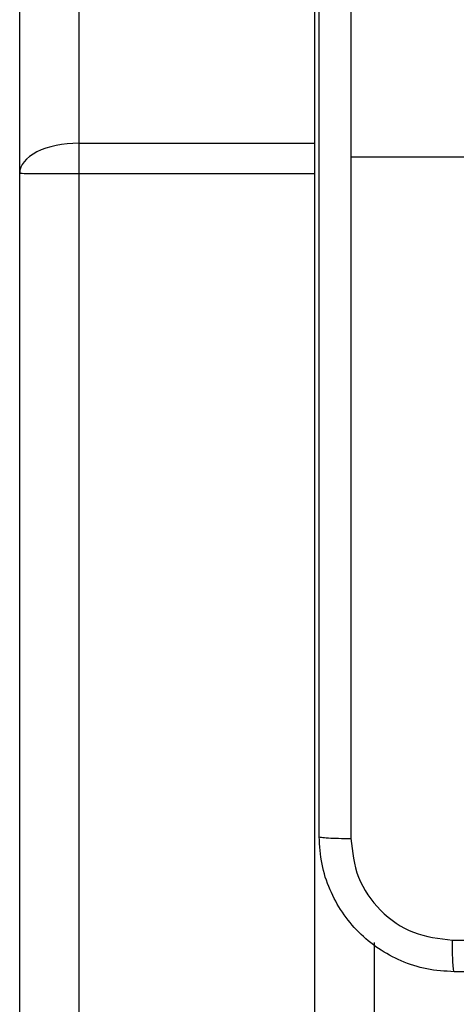
# Model space of a CAD drawing. Units: millimetres. Extents: x -4534 to 380264, y -3372 to 5791.
# Drawn here: x -837 to -811, y 2744 to 2802 of the extents above; entities that cross this region are included whole.
import ezdxf

# ---------------------------------------------------------------- set-up
doc = ezdxf.new("R2010")
doc.units = ezdxf.units.MM
doc.layers.add('Toestel 2D', color=7, linetype='Continuous', lineweight=20)

# ---------------------------------------------------------------- blocks, each defined once
blk = doc.blocks.new('1439')
at = {"color": 7, "linetype": 'Continuous', "lineweight": 25}
for p, q in [((786.6649, 343.7635), (786.6649, 340.6804)), ((788.0649, 340.6804), (788.0649, 343.7635)), ((786.3149, 340.5027), (786.3149, 343.5487)), ((786.6649, 340.6804), (786.6649, 340.5006)), ((786.6649, 340.6804), (788.0649, 340.6804)), ((789.5149, 340.5984), (788.2778, 340.5984)), ((786.315, 309.5178), (786.3149, 340.5027)), ((786.6649, 340.5006), (788.0649, 340.5006)), ((786.6649, 340.5006), (786.665, 309.4775)), ((788.065, 309.4775), (788.0649, 340.5006)), ((788.4149, 335.9464), (788.415, 306.7158))]:
    blk.add_line(p, q, dxfattribs=at)
at = {"color": 7, "linetype": 'Continuous', "lineweight": 25, "flags": 128}
blk.add_lwpolyline([(788.0649, 340.5006), (788.0649, 340.5242), (788.0649, 340.5479), (788.0649, 340.5713), (788.0649, 340.5944), (788.0649, 340.617), (788.0649, 340.6389), (788.0649, 340.6601), (788.0649, 340.6804)], dxfattribs=at)
at = {"color": 7, "linetype": 'Continuous', "lineweight": 25}
for ratio, start_param, end_param in [(0.507874, 1.570796, 3.141593), (0.006061, 3.141593, 4.712389)]:
    blk.add_ellipse((786.6649, 340.5027), major_axis=(0.35, 0), ratio=ratio, start_param=start_param, end_param=end_param, dxfattribs=at)
for points, knots in [([(788.2776, 344.6341), (788.2777, 343.9619), (788.2777, 342.6174), (788.2777, 341.2714), (788.2777, 340.5984)], [0, 0, 0, 0, 0.500008, 1, 1, 1, 1]), ([(788.0899, 336.5734), (788.0899, 337.4674), (788.0899, 339.2556), (788.0899, 341.9412), (788.0899, 343.7294), (788.0899, 344.6234)], [0, 0, 0, 0, 0.333296, 0.666702, 1, 1, 1, 1]), ([(788.2777, 340.5984), (788.2777, 339.9254), (788.2777, 338.5795), (788.2777, 337.235), (788.2776, 336.5627)], [0, 0, 0, 0, 0.499992, 1, 1, 1, 1]), ([(788.0899, 336.5734), (788.0929, 336.5721), (788.0987, 336.5694), (788.1411, 336.5659), (788.2028, 336.5634), (788.2527, 336.5629), (788.2776, 336.5627)], [0, 0, 0, 0, 0.249938, 0.499862, 0.749608, 1, 1, 1, 1]), ([(788.8899, 335.7734), (788.8354, 335.7767), (788.7277, 335.7831), (788.5276, 335.848), (788.3099, 335.9935), (788.1644, 336.2112), (788.0996, 336.4114), (788.0932, 336.5189), (788.0899, 336.5734)], [0, 0, 0, 0, 0.1305464, 0.257575, 0.5000168, 0.7426669, 0.8696314, 1, 1, 1, 1]), ([(788.2776, 336.5627), (788.2867, 336.484), (788.3048, 336.3264), (788.4438, 336.1273), (788.6431, 335.9888), (788.8005, 335.9703), (788.8792, 335.9611)], [0, 0, 0, 0, 0.249953, 0.500053, 0.749965, 1, 1, 1, 1]), ([(788.8792, 335.9611), (789.7757, 335.9611), (791.5686, 335.9612), (794.2613, 335.9612), (796.0542, 335.9611), (796.9507, 335.9611)], [0, 0, 0, 0, 0.333336, 0.666663, 1, 1, 1, 1]), ([(788.8899, 335.7734), (788.8886, 335.7762), (788.8859, 335.7818), (788.8824, 335.8246), (788.8799, 335.8864), (788.8795, 335.9362), (788.8792, 335.9611)], [0, 0, 0, 0, 0.250437, 0.500104, 0.750056, 1, 1, 1, 1]), ([(796.9399, 335.7734), (796.046, 335.7734), (794.2578, 335.7734), (791.5721, 335.7734), (789.7839, 335.7734), (788.8899, 335.7734)], [0, 0, 0, 0, 0.333296, 0.666701, 1, 1, 1, 1])]:
    blk.add_open_spline(points, degree=3, knots=knots, dxfattribs=at)
blk = doc.blocks.new('VPL-03-WD1439')
at = {"layer": 'Toestel 2D', "xscale": 10, "yscale": 10, "zscale": 10}
blk.add_blockref('1439', (-8700.442, -612.165), dxfattribs=at)

msp = doc.modelspace()

# ---------------------------------------------------------------- block references
msp.add_blockref('VPL-03-WD1439', (0, 0))

doc.saveas('drawing.dxf')
